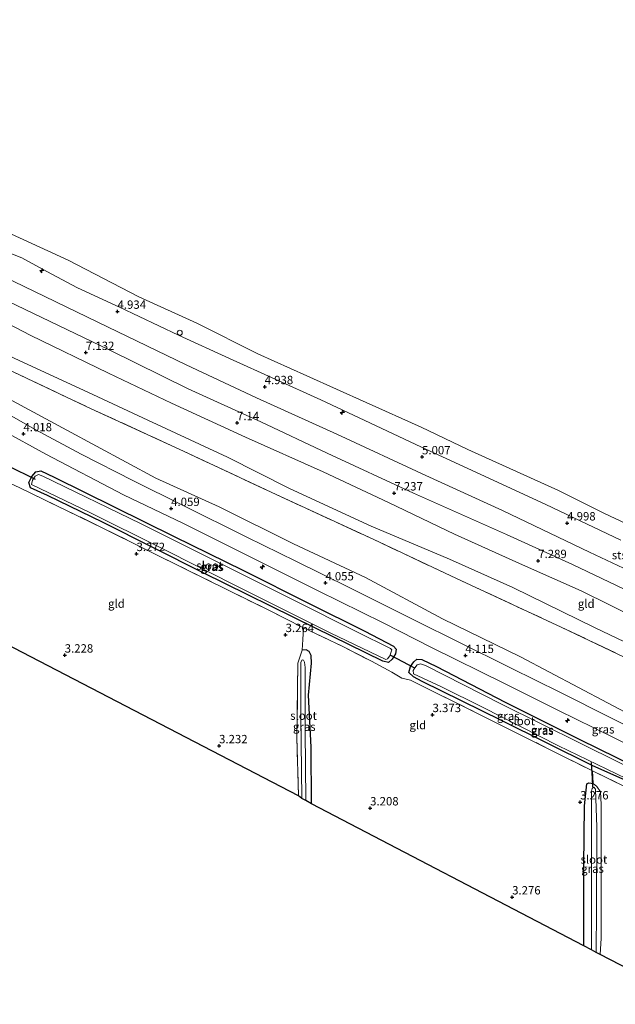
# Model space of a CAD drawing. Units: metres. Extents: x 149990 to 160008, y 437498 to 443753.
# Drawn here: x 153419 to 153597, y 439974 to 440269 of the extents above; entities that cross this region are included whole.
import ezdxf
from ezdxf.enums import TextEntityAlignment as Align

# ---------------------------------------------------------------- set-up
doc = ezdxf.new("R2010")
doc.units = ezdxf.units.M
doc.linetypes.add('IE-TERREINAFSCHEIDING', pattern=[10, 8, -2])
doc.layers.get('0').update_dxf_attribs({"lineweight": 25})
for name, color, linetype, lineweight in [('B-ME-AL-OVERIG-S-B1', 7, 'Continuous', 18), ('B-ME-GR-BOMENSTRUIKEN-GV-B6', 93, 'Continuous', 18), ('B-ME-GW-KRUINLIJN-L-B1', 93, 'Continuous', 18), ('B-ME-GW-TEENLIJN-L-B1', 93, 'Continuous', 18), ('B-ME-IE-GRASLAND-GV-B6', 93, 'Continuous', 18), ('B-ME-IE-GRONDWERKLIJN-GROND_INGERICHT-GV-B6', 253, 'Continuous', 18), ('B-ME-IE-TERREINAFSCHEIDING-DOORGANG-L-B1', 8, 'IE-TERREINAFSCHEIDING-KUNSTMATIG-OPEN', 18), ('B-ME-IE-TERREINAFSCHEIDING-RASTERHEKWERK-L-B1', 8, 'IE-TERREINAFSCHEIDING', 18), ('B-ME-OB-BEKLEDING-GV-B6', 253, 'Continuous', 18), ('B-ME-OB-WATERLIJN-L-B1', 133, 'OB-WATERLIJN', 18), ('B-ME-OG-WATER-GV-B6', 153, 'Continuous', 18), ('B-ME-VH-VERH_SOORT-BITUMEN-GV-B6', 8, 'IE-TERREINAFSCHEIDING-NATUURLIJK-HOUTWAL', 18), ('B-ME-VV-SCHEEPVAARTTEKENS-S-B1', 13, 'Continuous', 18)]:
    doc.layers.add(name, color=color, linetype=linetype, lineweight=lineweight)
for name, color, linetype in [('B-ME-GW-HOOGTEPUNT-S-B1', 10, 'Continuous'), ('B-ME-GW-INSTEEKWATERGANG-L-B1', 10, 'Continuous'), ('B-ME-KG-KADASTRAAL-OPNAMEDTMGRENS-L-B1', 10, 'Continuous'), ('B-ME-KW-DUIKER-L-B1', 10, 'Continuous')]:
    doc.layers.add(name, color=color, linetype=linetype)
doc.styles.add('NLCS-ISO', font='NLCS-ISO.TTF')
doc.linetypes.add('IE-TERREINAFSCHEIDING-KUNSTMATIG-OPEN', pattern='A,7,-1.5,[67,NLCS.SHX,S=0.75,R=0,X=0,Y=0],-1.5', length=10)
doc.linetypes.add('IE-TERREINAFSCHEIDING-NATUURLIJK-HOUTWAL', pattern='A,7,-1.5,[67,NLCS.SHX,S=0.75,R=45,X=0,Y=0],-1.5,7,-1.5,[70,NLCS.SHX,S=0.75,R=0,X=0,Y=0],-1.5', length=20)
doc.linetypes.add('OB-WATERLIJN', pattern='A,10,[32,NLCS.SHX,S=2,R=0,X=0,Y=0],-12', length=22)

# ---------------------------------------------------------------- blocks, each defined once
blk = doc.blocks.new('hecto')
for p, q in [((0, 0.625), (-0.625, 0)), ((0, -0.625), (0, 0.625)), ((-0.625, 0), (0.625, 0)), ((0.625, 0), (0, -0.625))]:
    blk.add_line(p, q)
blk = doc.blocks.new('hoogtepunt')
for p, q in [((-0.5, 0), (0.5, 0)), ((0, 0.5), (0, -0.5))]:
    blk.add_line(p, q)
blk = doc.blocks.new('dtb')
blk.add_circle((0, 0), 0.75)

msp = doc.modelspace()

# ---------------------------------------------------------------- linework, layer by layer
at = {"layer": 'B-ME-GR-BOMENSTRUIKEN-GV-B6'}
for points in [[(153413.809, 440165.104, 4.164), (153440.715, 440152.378, 4.103), (153468.295, 440139.697, 4.123), (153496.065, 440126.691, 4.135), (153525.113, 440113.303, 4.135), (153549.985, 440101.549, 4.156), (153581.329, 440087.053, 4.168), (153623.391, 440066.993, 4.228)], [(153617.782, 440052.414, 4.039), (153595.176, 440064.398, 4.063), (153569.12, 440078.148, 4.087), (153545.848, 440089.569, 4.156), (153522.764, 440101.838, 4.083), (153501.246, 440111.988, 4.075), (153479.003, 440123.008, 4.083), (153460.099, 440131.583, 4.067), (153433.456, 440145.951, 4.127), (153412.155, 440157.378, 4.123)]]:
    msp.add_polyline3d(points, dxfattribs=at)
at = {"layer": 'B-ME-GW-INSTEEKWATERGANG-L-B1'}
for points in [[(153422.57, 440128.727, 3.321), (153422.058, 440130.249, 3.325), (153422.975, 440132.046, 3.406), (153424.141, 440133.449, 3.518), (153425.643, 440133.787, 3.595), (153429.699, 440131.866, 3.595), (153465.557, 440114.15, 3.599), (153486.099, 440104.08, 3.607), (153505.921, 440094.104, 3.627), (153522.621, 440085.823, 3.631), (153531.143, 440081.381, 3.684), (153531.915, 440080.499, 3.684), (153531.726, 440079.047, 3.668), (153530.777, 440077.508, 3.551), (153529.677, 440076.466, 3.547), (153527.998, 440076.821, 3.494), (153507.844, 440086.766, 3.474), (153474.234, 440103.317, 3.337), (153444.364, 440118.324, 3.297), (153427.713, 440126.382, 3.297), (153422.57, 440128.727, 3.321)], [(153506.664, 440034.229, 3.047), (153506.552, 440051.135, 3.047), (153505.75, 440066.739, 3.047), (153506.578, 440076.251, 3.039), (153506.56, 440078.543, 3.039), (153505.895, 440079.729, 3.039), (153505.027, 440080.274, 3.039), (153503.838, 440080.103, 3.099)], [(153544.021, 440075.223, 3.756), (153564.585, 440064.645, 3.756), (153586.844, 440053.401, 3.756), (153603.287, 440045.369, 3.756), (153612.184, 440040.972, 3.756), (153613.908, 440039.951, 3.756), (153615.194, 440039.017, 3.756), (153615.545, 440037.334, 3.756), (153614.869, 440036.064, 3.756), (153612.727, 440035.112, 3.728), (153603.351, 440040.019, 3.627), (153590.568, 440045.699, 3.442), (153563.487, 440059.149, 3.414), (153539.689, 440070.737, 3.422), (153537.164, 440072.183, 3.426), (153535.738, 440073.497, 3.426), (153536.242, 440075.22, 3.498), (153537.271, 440076.687, 3.555), (153538.16, 440077.484, 3.619), (153539.627, 440077.354, 3.66), (153544.021, 440075.223, 3.756)], [(153588.044, 439991.72, 3.18), (153588.064, 440015.509, 3.272), (153588.244, 440033.559, 3.252), (153588.945, 440040.132, 3.216), (153589.581, 440040.452, 3.115), (153590.816, 440040.286, 3.107)]]:
    msp.add_polyline3d(points, dxfattribs=at)
at = {"layer": 'B-ME-GW-KRUINLIJN-L-B1'}
for points in [[(153362.652, 440210.755, 7.186), (153390.122, 440196.791, 7.184), (153420.818, 440182.093, 7.184), (153446.077, 440170.014, 7.184), (153469.704, 440158.36, 7.184), (153491.444, 440148.419, 7.184), (153511.26, 440139.065, 7.184), (153537.149, 440127.086, 7.184), (153564.959, 440114.78, 7.221), (153584.682, 440105.775, 7.229), (153606.567, 440095.328, 7.221), (153627.012, 440085.701, 7.221), (153646.63, 440076.209, 7.204), (153666.886, 440065.825, 7.172), (153680.803, 440058.117, 7.172)], [(153677.402, 440053.278, 7.047), (153650.243, 440066.322, 7.168), (153627.532, 440078.394, 7.164), (153604.419, 440089.4, 6.999), (153587.282, 440097.893, 7.055), (153569.755, 440105.678, 7.116), (153549.39, 440114.852, 7.096), (153529.606, 440124.279, 7.104), (153510.075, 440133.439, 6.999), (153486.927, 440143.865, 7.059), (153464.739, 440153.991, 7.083), (153445.944, 440163.018, 7.071), (153422.455, 440174.348, 7.096), (153406.768, 440182.504, 7.116), (153377.25, 440196.568, 7.023), (153359.284, 440205.958, 7.186)]]:
    msp.add_polyline3d(points, dxfattribs=at)
at = {"layer": 'B-ME-GW-TEENLIJN-L-B1'}
for points in [[(153684.46, 440063.321, 5.257), (153642.835, 440084.385, 5.257), (153615.222, 440097.514, 5.301), (153589.746, 440109.469, 5.236), (153563.748, 440121.923, 5.232), (153540.784, 440132.342, 5.228), (153514.225, 440144.71, 5.269), (153490.217, 440155.623, 5.224), (153469.124, 440165.448, 5.204), (153445.618, 440176.897, 5.329), (153414.56, 440191.878, 5.24), (153387.465, 440205.294, 5.281), (153366.084, 440215.642, 5.323)], [(153354.543, 440199.208, 4.312), (153379.644, 440185.978, 4.309), (153396.547, 440177.446, 4.224), (153417.946, 440167.353, 4.224), (153439.75, 440157.363, 4.341), (153457.7, 440148.943, 4.349), (153481.532, 440137.887, 4.349), (153500.026, 440128.474, 4.269), (153524.515, 440117.279, 4.269), (153547.94, 440107.382, 4.269), (153566.805, 440098.881, 4.277), (153591.431, 440086.859, 4.281), (153610.921, 440077.544, 4.321), (153633.481, 440066.605, 4.381), (153657.995, 440053.491, 4.281), (153672.694, 440046.578, 4.317)]]:
    msp.add_polyline3d(points, dxfattribs=at)
at = {"layer": 'B-ME-IE-GRASLAND-GV-B6'}
for points in [[(153412.155, 440157.378, 4.123), (153433.456, 440145.951, 4.127), (153460.099, 440131.583, 4.067), (153479.003, 440123.008, 4.083), (153501.246, 440111.988, 4.075), (153522.764, 440101.838, 4.083), (153545.848, 440089.569, 4.156), (153569.12, 440078.148, 4.087), (153595.176, 440064.398, 4.063), (153617.782, 440052.414, 4.039)], [(153613.858, 440051.181, 4.039), (153596.142, 440059.926, 4.039), (153580.873, 440067.546, 4.039), (153566.286, 440074.764, 4.035), (153550.245, 440082.704, 4.067), (153538.272, 440088.684, 4.01), (153517.865, 440098.938, 4.006), (153501.921, 440106.726, 4.006), (153487.265, 440113.947, 4.006), (153468.091, 440123.522, 3.986), (153453.411, 440130.784, 3.97), (153437.735, 440138.761, 3.994), (153423.975, 440146.183, 3.986), (153411.078, 440153.45, 4.031)], [(153414.129, 440145.95, 3.962), (153427.131, 440138.727, 3.95), (153450.412, 440126.642, 3.95), (153468.299, 440118.007, 4.002), (153490.502, 440106.954, 4.006), (153508.603, 440097.889, 4.006), (153528.022, 440088.277, 3.986), (153542.758, 440080.884, 3.986), (153564.17, 440070.27, 3.954), (153580.478, 440062.102, 3.954), (153596.381, 440054.367, 3.954), (153617.15, 440043.884, 4.023)], [(153425.643, 440133.787, 3.595), (153429.699, 440131.866, 3.595), (153465.557, 440114.15, 3.599), (153486.099, 440104.08, 3.607), (153505.921, 440094.104, 3.627), (153522.621, 440085.823, 3.631), (153531.143, 440081.381, 3.684), (153531.915, 440080.499, 3.684), (153531.726, 440079.047, 3.668), (153530.777, 440077.508, 3.551), (153529.677, 440076.466, 3.547), (153527.998, 440076.821, 3.494), (153507.844, 440086.766, 3.474), (153474.234, 440103.317, 3.337), (153444.364, 440118.324, 3.297), (153427.713, 440126.382, 3.297), (153422.57, 440128.727, 3.321), (153422.058, 440130.249, 3.325), (153422.975, 440132.046, 3.406), (153424.141, 440133.449, 3.518), (153425.643, 440133.787, 3.595)], [(153424.141, 440133.449, 3.518), (153422.975, 440132.046, 3.406), (153422.058, 440130.249, 3.325), (153422.57, 440128.727, 3.321), (153427.713, 440126.382, 3.297), (153444.364, 440118.324, 3.297), (153474.234, 440103.317, 3.337), (153507.844, 440086.766, 3.474), (153527.998, 440076.821, 3.494), (153529.677, 440076.466, 3.547), (153530.777, 440077.508, 3.551), (153531.726, 440079.047, 3.668), (153531.915, 440080.499, 3.684), (153531.143, 440081.381, 3.684), (153522.621, 440085.823, 3.631), (153505.921, 440094.104, 3.627), (153486.099, 440104.08, 3.607), (153465.557, 440114.15, 3.599), (153429.699, 440131.866, 3.595), (153425.643, 440133.787, 3.595), (153424.141, 440133.449, 3.518)], [(153512.36, 440085.265, 2.857), (153528.829, 440077.406, 2.857), (153529.384, 440077.523, 2.857), (153530.07, 440078.481, 2.857), (153530.63, 440080.278, 2.857), (153530.286, 440080.685, 2.857), (153520.204, 440085.592, 2.857), (153501.301, 440095.059, 2.857), (153476.866, 440107.409, 2.857), (153455.488, 440118.059, 2.857), (153426.288, 440132.235, 2.857), (153425.015, 440132.715, 2.857), (153423.952, 440132.189, 2.857), (153423.209, 440131.031, 2.857), (153422.917, 440129.673, 2.857), (153440.566, 440121.23, 2.857), (153461.149, 440110.91, 2.857), (153486.316, 440098.295, 2.857), (153512.36, 440085.265, 2.857)], [(153615.475, 440031.874, 3.506), (153590.662, 440044.049, 3.47), (153577.615, 440050.581, 3.353), (153555.908, 440061.429, 3.353), (153536.248, 440071.171, 3.353), (153533.623, 440071.804, 3.353), (153530.625, 440073.581, 3.321), (153524.551, 440076.814, 3.313), (153515.954, 440081.272, 3.313), (153504.212, 440086.818, 3.313), (153493.233, 440092.425, 3.313), (153469.571, 440104.073, 3.309), (153444.185, 440116.688, 3.337), (153419.409, 440128.723, 3.381), (153416.423, 440130.116, 3.248)], [(153506.664, 440034.229, 3.047), (153504.914, 440035.143, 2.514), (153504.694, 440056.001, 2.518), (153504.776, 440074.989, 2.518), (153504.574, 440076.599, 2.518), (153504.185, 440077.145, 2.518), (153503.842, 440077.221, 2.518), (153503.441, 440076.583, 2.518), (153503.407, 440061.048, 2.518), (153503.704, 440035.775, 2.518), (153502.712, 440036.566, 3.192), (153502.256, 440054.106, 3.192), (153502.571, 440076.301, 3.099), (153503.838, 440080.103, 3.099), (153505.027, 440080.274, 3.039), (153505.895, 440079.729, 3.039), (153506.56, 440078.543, 3.039), (153506.578, 440076.251, 3.039), (153505.75, 440066.739, 3.047), (153506.552, 440051.135, 3.047), (153506.664, 440034.229, 3.047)], [(153537.271, 440076.687, 3.555), (153536.242, 440075.22, 3.498), (153535.738, 440073.497, 3.426), (153537.164, 440072.183, 3.426), (153539.689, 440070.737, 3.422), (153563.487, 440059.149, 3.414), (153590.568, 440045.699, 3.442), (153603.351, 440040.019, 3.627), (153612.727, 440035.112, 3.728), (153614.869, 440036.064, 3.756), (153615.545, 440037.334, 3.756), (153615.194, 440039.017, 3.756), (153613.908, 440039.951, 3.756), (153612.184, 440040.972, 3.756), (153603.287, 440045.369, 3.756), (153586.844, 440053.401, 3.756), (153564.585, 440064.645, 3.756), (153544.021, 440075.223, 3.756), (153539.627, 440077.354, 3.66), (153538.16, 440077.484, 3.619), (153537.271, 440076.687, 3.555)], [(153539.627, 440077.354, 3.66), (153544.021, 440075.223, 3.756), (153564.585, 440064.645, 3.756), (153586.844, 440053.401, 3.756), (153603.287, 440045.369, 3.756), (153612.184, 440040.972, 3.756), (153613.908, 440039.951, 3.756), (153615.194, 440039.017, 3.756), (153615.545, 440037.334, 3.756), (153614.869, 440036.064, 3.756), (153612.727, 440035.112, 3.728), (153603.351, 440040.019, 3.627), (153590.568, 440045.699, 3.442), (153563.487, 440059.149, 3.414), (153539.689, 440070.737, 3.422), (153537.164, 440072.183, 3.426), (153535.738, 440073.497, 3.426), (153536.242, 440075.22, 3.498), (153537.271, 440076.687, 3.555), (153538.16, 440077.484, 3.619), (153539.627, 440077.354, 3.66)], [(153612.246, 440036.221, 2.857), (153613.251, 440036.133, 2.857), (153613.916, 440036.842, 2.857), (153614.248, 440037.828, 2.857), (153613.965, 440038.695, 2.857), (153598.829, 440046.496, 2.857), (153563.459, 440064.048, 2.857), (153540.711, 440075.556, 2.857), (153539.225, 440076.018, 2.857), (153538.218, 440075.766, 2.857), (153537.524, 440074.916, 2.857), (153537.033, 440074.032, 2.857), (153537.11, 440073.077, 2.857), (153545.541, 440069.175, 2.857), (153557.772, 440063.061, 2.857), (153580.468, 440051.525, 2.857), (153612.246, 440036.221, 2.857)], [(153592.957, 439989.154, 3.377), (153591.78, 439989.769, 2.627), (153591.819, 440002.646, 2.627), (153591.931, 440027.192, 2.627), (153591.513, 440038.57, 2.627), (153591.026, 440039.148, 2.627), (153590.535, 440038.747, 2.627), (153590.357, 440037.943, 2.627), (153590.33, 440029.851, 2.627), (153590.38, 440008.827, 2.627), (153590.312, 439990.535, 2.627), (153588.044, 439991.72, 3.18), (153588.064, 440015.509, 3.272), (153588.244, 440033.559, 3.252), (153588.945, 440040.132, 3.216), (153589.581, 440040.452, 3.115), (153590.816, 440040.286, 3.107), (153591.994, 440039.377, 3.293), (153593.014, 440037.773, 3.466), (153593.29, 440034.01, 3.482), (153593.259, 440016.541, 3.45), (153593.228, 439994.021, 3.377), (153592.957, 439989.154, 3.377)]]:
    msp.add_polyline3d(points, dxfattribs=at)
at = {"layer": 'B-ME-IE-GRONDWERKLIJN-GROND_INGERICHT-GV-B6'}
for points in [[(153217.701, 440294.66, 5.141), (153237.882, 440283.698, 5.157), (153258.357, 440273.013, 5.238), (153277.484, 440262.454, 5.314), (153295.687, 440252.502, 5.262), (153318.849, 440240.079, 5.258), (153343.331, 440227.615, 5.282), (153366.084, 440215.642, 5.323), (153387.465, 440205.294, 5.281), (153414.56, 440191.878, 5.24), (153445.618, 440176.897, 5.329), (153469.124, 440165.448, 5.204), (153490.217, 440155.623, 5.224), (153514.225, 440144.71, 5.269), (153540.784, 440132.342, 5.228), (153563.748, 440121.923, 5.232), (153589.746, 440109.469, 5.236), (153615.222, 440097.514, 5.301)], [(153615.222, 440097.514, 5.301), (153589.746, 440109.469, 5.236), (153563.748, 440121.923, 5.232), (153540.784, 440132.342, 5.228), (153514.225, 440144.71, 5.269), (153490.217, 440155.623, 5.224), (153469.124, 440165.448, 5.204), (153445.618, 440176.897, 5.329), (153414.56, 440191.878, 5.24), (153387.465, 440205.294, 5.281), (153366.084, 440215.642, 5.323), (153343.331, 440227.615, 5.282), (153318.849, 440240.079, 5.258), (153295.687, 440252.502, 5.262), (153277.484, 440262.454, 5.314), (153258.357, 440273.013, 5.238), (153237.882, 440283.698, 5.157), (153217.701, 440294.66, 5.141)], [(153606.567, 440095.328, 7.221), (153584.682, 440105.775, 7.229), (153564.959, 440114.78, 7.221), (153537.149, 440127.086, 7.184), (153511.26, 440139.065, 7.184), (153491.444, 440148.419, 7.184), (153469.704, 440158.36, 7.184), (153446.077, 440170.014, 7.184), (153420.818, 440182.093, 7.184), (153390.122, 440196.791, 7.184), (153362.652, 440210.755, 7.186), (153348.741, 440218.225, 7.141), (153331.273, 440226.985, 7.145), (153309.405, 440238.682, 7.129), (153293.839, 440246.835, 7.133), (153277.946, 440255.342, 7.093), (153263.343, 440263.305, 7.064), (153239.864, 440276.31, 7.085), (153217.404, 440289.004, 7.085)], [(153217.404, 440289.004, 7.085), (153239.864, 440276.31, 7.085), (153263.343, 440263.305, 7.064), (153277.946, 440255.342, 7.093), (153293.839, 440246.835, 7.133), (153309.405, 440238.682, 7.129), (153331.273, 440226.985, 7.145), (153348.741, 440218.225, 7.141), (153362.652, 440210.755, 7.186), (153390.122, 440196.791, 7.184), (153420.818, 440182.093, 7.184), (153446.077, 440170.014, 7.184), (153469.704, 440158.36, 7.184), (153491.444, 440148.419, 7.184), (153511.26, 440139.065, 7.184), (153537.149, 440127.086, 7.184), (153564.959, 440114.78, 7.221), (153584.682, 440105.775, 7.229), (153606.567, 440095.328, 7.221)], [(153623.391, 440066.993, 4.228), (153581.329, 440087.053, 4.168), (153549.985, 440101.549, 4.156), (153525.113, 440113.303, 4.135), (153496.065, 440126.691, 4.135), (153468.295, 440139.697, 4.123), (153440.715, 440152.378, 4.103), (153413.809, 440165.104, 4.164), (153381.529, 440180.945, 4.216), (153352.374, 440196.12, 4.215), (153337.146, 440204.141, 4.215), (153323.565, 440211.236, 4.264), (153321.859, 440211.75, 4.273), (153319.669, 440212.41, 4.284), (153314.742, 440213.384, 4.284), (153310.915, 440214.939, 4.219), (153295.976, 440223.418, 4.138), (153276.291, 440234.912, 4.138), (153263.568, 440242.333, 4.183), (153256.893, 440246.141, 4.373), (153252.277, 440248.936, 4.28), (153253.356, 440251.993, 4.304), (153240.722, 440259.149, 4.3), (153225.653, 440267.266, 4.211)], [(153370.461, 440221.874, 4.676), (153387.655, 440212.829, 4.684), (153413.749, 440199.956, 4.805), (153420.007, 440197.472, 4.728), (153427.523, 440193.413, 4.797), (153436.673, 440188.511, 4.761), (153449.174, 440182.768, 4.64), (153466.84, 440174.362, 4.688), (153482.087, 440167.414, 4.668), (153509.458, 440154.99, 4.797), (153524.112, 440148.166, 4.732), (153539.524, 440140.843, 4.756), (153558.362, 440132.235, 4.732), (153576.744, 440123.702, 4.732), (153599.098, 440113.064, 4.744)], [(153604.419, 440089.4, 6.999), (153587.282, 440097.893, 7.055), (153569.755, 440105.678, 7.116), (153549.39, 440114.852, 7.096), (153529.606, 440124.279, 7.104), (153510.075, 440133.439, 6.999), (153486.927, 440143.865, 7.059), (153464.739, 440153.991, 7.083), (153445.944, 440163.018, 7.071), (153422.455, 440174.348, 7.096), (153406.768, 440182.504, 7.116)], [(153406.768, 440182.504, 7.116), (153422.455, 440174.348, 7.096), (153445.944, 440163.018, 7.071), (153464.739, 440153.991, 7.083), (153486.927, 440143.865, 7.059), (153510.075, 440133.439, 6.999), (153529.606, 440124.279, 7.104), (153549.39, 440114.852, 7.096), (153569.755, 440105.678, 7.116), (153587.282, 440097.893, 7.055), (153604.419, 440089.4, 6.999)], [(153417.946, 440167.353, 4.224), (153439.75, 440157.363, 4.341), (153457.7, 440148.943, 4.349), (153481.532, 440137.887, 4.349), (153500.026, 440128.474, 4.269), (153524.515, 440117.279, 4.269), (153547.94, 440107.382, 4.269), (153566.805, 440098.881, 4.277), (153591.431, 440086.859, 4.281), (153610.921, 440077.544, 4.321)], [(153610.921, 440077.544, 4.321), (153591.431, 440086.859, 4.281), (153566.805, 440098.881, 4.277), (153547.94, 440107.382, 4.269), (153524.515, 440117.279, 4.269), (153500.026, 440128.474, 4.269), (153481.532, 440137.887, 4.349), (153457.7, 440148.943, 4.349), (153439.75, 440157.363, 4.341), (153417.946, 440167.353, 4.224)], [(153410.35, 440091.035, 3.272), (153411.766, 440090.969, 3.285), (153411.926, 440094.359, 3.285), (153410.72, 440094.416, 3.285), (153411.922, 440105.204, 3.297), (153412.215, 440108.971, 3.329), (153414.327, 440131.38, 3.329), (153416.423, 440130.116, 3.248), (153419.409, 440128.723, 3.381), (153444.185, 440116.688, 3.337), (153469.571, 440104.073, 3.309), (153493.233, 440092.425, 3.313), (153504.212, 440086.818, 3.313), (153504.027, 440083.334, 3.099), (153503.838, 440080.103, 3.099), (153502.571, 440076.301, 3.099), (153502.256, 440054.106, 3.192), (153502.712, 440036.566, 3.192), (153409.749, 440084.843, 3.264), (153410.35, 440091.035, 3.272)], [(153506.664, 440034.229, 3.047), (153506.552, 440051.135, 3.047), (153505.75, 440066.739, 3.047), (153506.578, 440076.251, 3.039), (153506.56, 440078.543, 3.039), (153505.895, 440079.729, 3.039), (153505.027, 440080.274, 3.039), (153503.838, 440080.103, 3.099), (153504.027, 440083.334, 3.099), (153504.212, 440086.818, 3.313), (153515.954, 440081.272, 3.313), (153524.551, 440076.814, 3.313), (153530.625, 440073.581, 3.321), (153533.623, 440071.804, 3.353), (153536.248, 440071.171, 3.353), (153555.908, 440061.429, 3.353), (153577.615, 440050.581, 3.353), (153590.662, 440044.049, 3.47), (153590.816, 440040.286, 3.107), (153589.581, 440040.452, 3.115), (153588.945, 440040.132, 3.216), (153588.244, 440033.559, 3.252), (153588.064, 440015.509, 3.272), (153588.044, 439991.72, 3.18), (153506.664, 440034.229, 3.047)], [(153605.111, 439982.805, 3.329), (153592.957, 439989.154, 3.377), (153593.228, 439994.021, 3.377), (153593.259, 440016.541, 3.45), (153593.29, 440034.01, 3.482), (153593.014, 440037.773, 3.466), (153591.994, 440039.377, 3.293), (153590.816, 440040.286, 3.107), (153590.662, 440044.049, 3.47), (153615.475, 440031.874, 3.506), (153613.101, 440023.088, 3.349), (153607.881, 440028.972, 3.385), (153605.268, 440028.198, 3.385), (153604.272, 440026.762, 3.385), (153604.755, 439992.985, 3.337), (153605.111, 439982.805, 3.329)]]:
    msp.add_polyline3d(points, dxfattribs=at)
at = {"layer": 'B-ME-IE-TERREINAFSCHEIDING-DOORGANG-L-B1'}
for p, q in [((153416.423, 440130.116, 3.248), (153419.409, 440128.723, 3.381)), ((153504.212, 440086.818, 3.313), (153504.027, 440083.334, 3.099)), ((153530.625, 440073.581, 3.321), (153533.623, 440071.804, 3.353)), ((153590.816, 440040.286, 3.107), (153590.662, 440044.049, 3.47))]:
    msp.add_line(p, q, dxfattribs=at)
at = {"layer": 'B-ME-IE-TERREINAFSCHEIDING-RASTERHEKWERK-L-B1'}
for points in [[(153352.374, 440196.12, 4.215), (153381.529, 440180.945, 4.216), (153413.809, 440165.104, 4.164), (153440.715, 440152.378, 4.103), (153468.295, 440139.697, 4.123), (153496.065, 440126.691, 4.135), (153525.113, 440113.303, 4.135), (153549.985, 440101.549, 4.156), (153581.329, 440087.053, 4.168), (153623.391, 440066.993, 4.228), (153652.921, 440052.013, 4.248), (153669.821, 440042.49, 4.075)], [(153419.409, 440128.723, 3.381), (153444.185, 440116.688, 3.337), (153469.571, 440104.073, 3.309), (153493.233, 440092.425, 3.313), (153504.212, 440086.818, 3.313), (153515.954, 440081.272, 3.313), (153524.551, 440076.814, 3.313), (153530.625, 440073.581, 3.321)], [(153504.027, 440083.334, 3.099), (153503.838, 440080.103, 3.099), (153502.571, 440076.301, 3.099), (153502.256, 440054.106, 3.192), (153502.712, 440036.566, 3.192)], [(153533.623, 440071.804, 3.353), (153536.248, 440071.171, 3.353), (153555.908, 440061.429, 3.353), (153577.615, 440050.581, 3.353), (153590.662, 440044.049, 3.47), (153615.475, 440031.874, 3.506)], [(153590.816, 440040.286, 3.107), (153591.994, 440039.377, 3.293), (153593.014, 440037.773, 3.466), (153593.29, 440034.01, 3.482), (153593.259, 440016.541, 3.45), (153593.228, 439994.021, 3.377), (153592.957, 439989.154, 3.377)]]:
    msp.add_polyline3d(points, dxfattribs=at)
at = {"layer": 'B-ME-KG-KADASTRAAL-OPNAMEDTMGRENS-L-B1'}
msp.add_polyline3d([(153621.657, 439974.235, 3.466), (153618.946, 439975.578, 3.333), (153617.503, 439976.332, 2.704), (153616.212, 439977.007, 2.704), (153614.74, 439977.775, 3.333), (153605.111, 439982.805, 3.329), (153592.957, 439989.154, 3.377), (153591.78, 439989.769, 2.627), (153590.312, 439990.535, 2.627), (153588.044, 439991.72, 3.18), (153506.664, 440034.229, 3.047), (153504.914, 440035.143, 2.514), (153503.704, 440035.775, 2.518), (153502.712, 440036.566, 3.192), (153409.749, 440084.843, 3.264), (153326.378, 440128.401, 2.938), (153325.085, 440129.076, 2.555), (153323.058, 440130.135, 2.555), (153322.162, 440130.603, 2.837), (153311.376, 440137.072, 3.096)], dxfattribs=at)
at = {"layer": 'B-ME-KW-DUIKER-L-B1'}
for p, q in [((153415.926, 440135.308, 2.793), (153424.019, 440131.306, 2.793)), ((153530.224, 440078.693, 2.914), (153537.458, 440074.859, 2.914))]:
    msp.add_line(p, q, dxfattribs=at)
msp.add_polyline3d([(153590.774, 440039.219, 2.703), (153590.645, 440041.779, 2.736), (153590.406, 440046.529, 2.798)], dxfattribs=at)
at = {"layer": 'B-ME-OB-BEKLEDING-GV-B6'}
for points in [[(153599.098, 440113.064, 4.744), (153576.744, 440123.702, 4.732), (153558.362, 440132.235, 4.732), (153539.524, 440140.843, 4.756), (153524.112, 440148.166, 4.732), (153509.458, 440154.99, 4.797), (153482.087, 440167.414, 4.668), (153466.84, 440174.362, 4.688), (153449.174, 440182.768, 4.64), (153436.673, 440188.511, 4.761), (153427.523, 440193.413, 4.797), (153420.007, 440197.472, 4.728), (153413.749, 440199.956, 4.805), (153387.655, 440212.829, 4.684), (153370.461, 440221.874, 4.676), (153351.753, 440231.479, 4.704), (153326.663, 440245.03, 4.704), (153303.73, 440256.558, 4.724), (153286.875, 440265.979, 4.708), (153270.724, 440274.206, 4.712)], [(153373.065, 440225.583, 3.698), (153397.718, 440213.913, 3.7), (153416.88, 440204.581, 3.7), (153433.806, 440196.749, 3.7), (153454.981, 440185.853, 3.7), (153472.348, 440177.971, 3.7), (153490.563, 440168.811, 3.7), (153505.232, 440162.183, 3.7), (153522.941, 440154.224, 3.7), (153539.372, 440146.884, 3.7), (153553.374, 440140.136, 3.7), (153580.521, 440127.947, 3.7), (153594.271, 440120.978, 3.7), (153610.213, 440113.579, 3.7)]]:
    msp.add_polyline3d(points, dxfattribs=at)
at = {"layer": 'B-ME-OB-WATERLIJN-L-B1'}
msp.add_polyline3d([(153373.065, 440225.583, 3.698), (153397.718, 440213.913, 3.7), (153416.88, 440204.581, 3.7), (153433.806, 440196.749, 3.7), (153454.981, 440185.853, 3.7), (153472.348, 440177.971, 3.7), (153490.563, 440168.811, 3.7), (153505.232, 440162.183, 3.7), (153522.941, 440154.224, 3.7), (153539.372, 440146.884, 3.7), (153553.374, 440140.136, 3.7), (153580.521, 440127.947, 3.7), (153594.271, 440120.978, 3.7), (153610.213, 440113.579, 3.7), (153626.434, 440105.879, 3.7), (153649.406, 440094.597, 3.7), (153671.86, 440083.593, 3.7), (153691.455, 440073.275, 3.7)], dxfattribs=at)
at = {"layer": 'B-ME-OG-WATER-GV-B6'}
for points in [[(153610.213, 440113.579, 3.7), (153594.271, 440120.978, 3.7), (153580.521, 440127.947, 3.7), (153553.374, 440140.136, 3.7), (153539.372, 440146.884, 3.7), (153522.941, 440154.224, 3.7), (153505.232, 440162.183, 3.7), (153490.563, 440168.811, 3.7), (153472.348, 440177.971, 3.7), (153454.981, 440185.853, 3.7), (153433.806, 440196.749, 3.7), (153416.88, 440204.581, 3.7), (153397.718, 440213.913, 3.7), (153373.065, 440225.583, 3.698), (153341.929, 440242.119, 3.698), (153319.139, 440253.574, 3.698), (153301.709, 440262.756, 3.698), (153289.033, 440269.83, 3.698)], [(153422.917, 440129.673, 2.857), (153423.209, 440131.031, 2.857), (153423.952, 440132.189, 2.857), (153425.015, 440132.715, 2.857), (153426.288, 440132.235, 2.857), (153455.488, 440118.059, 2.857), (153476.866, 440107.409, 2.857), (153501.301, 440095.059, 2.857), (153520.204, 440085.592, 2.857), (153530.286, 440080.685, 2.857), (153530.63, 440080.278, 2.857), (153530.07, 440078.481, 2.857), (153529.384, 440077.523, 2.857), (153528.829, 440077.406, 2.857), (153512.36, 440085.265, 2.857), (153486.316, 440098.295, 2.857), (153461.149, 440110.91, 2.857), (153440.566, 440121.23, 2.857), (153422.917, 440129.673, 2.857)], [(153504.914, 440035.143, 2.514), (153503.704, 440035.775, 2.518), (153503.407, 440061.048, 2.518), (153503.441, 440076.583, 2.518), (153503.842, 440077.221, 2.518), (153504.185, 440077.145, 2.518), (153504.574, 440076.599, 2.518), (153504.776, 440074.989, 2.518), (153504.694, 440056.001, 2.518), (153504.914, 440035.143, 2.514)], [(153537.11, 440073.077, 2.857), (153537.033, 440074.032, 2.857), (153537.524, 440074.916, 2.857), (153538.218, 440075.766, 2.857), (153539.225, 440076.018, 2.857), (153540.711, 440075.556, 2.857), (153563.459, 440064.048, 2.857), (153598.829, 440046.496, 2.857), (153613.965, 440038.695, 2.857), (153614.248, 440037.828, 2.857), (153613.916, 440036.842, 2.857), (153613.251, 440036.133, 2.857), (153612.246, 440036.221, 2.857), (153580.468, 440051.525, 2.857), (153557.772, 440063.061, 2.857), (153545.541, 440069.175, 2.857), (153537.11, 440073.077, 2.857)], [(153591.78, 439989.769, 2.627), (153590.312, 439990.535, 2.627), (153590.38, 440008.827, 2.627), (153590.33, 440029.851, 2.627), (153590.357, 440037.943, 2.627), (153590.535, 440038.747, 2.627), (153591.026, 440039.148, 2.627), (153591.513, 440038.57, 2.627), (153591.931, 440027.192, 2.627), (153591.819, 440002.646, 2.627), (153591.78, 439989.769, 2.627)]]:
    msp.add_polyline3d(points, dxfattribs=at)
at = {"layer": 'B-ME-VH-VERH_SOORT-BITUMEN-GV-B6'}
for points in [[(153617.15, 440043.884, 4.023), (153596.381, 440054.367, 3.954), (153580.478, 440062.102, 3.954), (153564.17, 440070.27, 3.954), (153542.758, 440080.884, 3.986), (153528.022, 440088.277, 3.986), (153508.603, 440097.889, 4.006), (153490.502, 440106.954, 4.006), (153468.299, 440118.007, 4.002), (153450.412, 440126.642, 3.95), (153427.131, 440138.727, 3.95), (153414.129, 440145.95, 3.962), (153392.262, 440158.593, 3.986), (153374.437, 440169.121, 4.055), (153354.385, 440180.661, 3.998), (153345.28, 440186.018, 3.989), (153322.409, 440199.402, 3.981), (153305.875, 440208.939, 3.981), (153287.162, 440219.796, 4.025), (153281.54, 440223.143, 3.956), (153258.386, 440236.643, 3.888), (153238.279, 440248.299, 3.9), (153223.983, 440256.741, 4.017)], [(153348.182, 440190.15, 4.118), (153373.167, 440175.571, 4.099), (153394.511, 440163.175, 4.099), (153411.078, 440153.45, 4.031), (153423.975, 440146.183, 3.986), (153437.735, 440138.761, 3.994), (153453.411, 440130.784, 3.97), (153468.091, 440123.522, 3.986), (153487.265, 440113.947, 4.006), (153501.921, 440106.726, 4.006), (153517.865, 440098.938, 4.006), (153538.272, 440088.684, 4.01), (153550.245, 440082.704, 4.067), (153566.286, 440074.764, 4.035), (153580.873, 440067.546, 4.039), (153596.142, 440059.926, 4.039), (153613.858, 440051.181, 4.039)]]:
    msp.add_polyline3d(points, dxfattribs=at)

# ---------------------------------------------------------------- block references
at = {"layer": 'B-ME-AL-OVERIG-S-B1', "rotation": 90}
for p in [(153425.969, 440193.669, 5.333), (153515.836, 440151.219, 5.208), (153491.935, 440105.045, 4.365), (153583.169, 440059.115, 4.337)]:
    msp.add_blockref('hecto', p, dxfattribs=at)
at = {"layer": 'B-ME-GW-HOOGTEPUNT-S-B1', "rotation": 90}
for p in [(153448.618, 440181.466, 4.934), (153448.618, 440181.466, 4.934), (153439.156, 440169.141, 7.132), (153439.156, 440169.141, 7.132), (153492.623, 440158.921, 4.938), (153492.623, 440158.921, 4.938), (153484.353, 440148.157, 7.14), (153484.353, 440148.157, 7.14), (153420.484, 440144.826, 4.018), (153420.484, 440144.826, 4.018), (153539.683, 440137.936, 5.007), (153539.683, 440137.936, 5.007), (153531.391, 440127.129, 7.237), (153531.391, 440127.129, 7.237), (153464.658, 440122.482, 4.059), (153464.658, 440122.482, 4.059), (153583.08, 440118.16, 4.998), (153583.08, 440118.16, 4.998), (153454.305, 440109.005, 3.272), (153454.305, 440109.005, 3.272), (153574.436, 440106.905, 7.289), (153574.436, 440106.905, 7.289), (153510.766, 440100.25, 4.055), (153510.766, 440100.25, 4.055), (153498.881, 440084.777, 3.264), (153498.881, 440084.777, 3.264), (153432.826, 440078.644, 3.228), (153432.826, 440078.644, 3.228), (153552.643, 440078.524, 4.115), (153552.643, 440078.524, 4.115), (153542.827, 440060.847, 3.373), (153542.827, 440060.847, 3.373), (153478.989, 440051.524, 3.232), (153478.989, 440051.524, 3.232), (153586.95, 440034.731, 3.276), (153586.95, 440034.731, 3.276), (153524.161, 440032.938, 3.208), (153524.161, 440032.938, 3.208), (153566.632, 440006.306, 3.276), (153566.632, 440006.306, 3.276)]:
    msp.add_blockref('hoogtepunt', p, dxfattribs=at)
at = {"layer": 'B-ME-VV-SCHEEPVAARTTEKENS-S-B1', "rotation": 90}
msp.add_blockref('dtb', (153467.239, 440175.084, 4.72), dxfattribs=at)

# ---------------------------------------------------------------- texts
at = {"layer": 'B-ME-GW-HOOGTEPUNT-S-B1', "ltscale": 0.2, "style": 'NLCS-ISO'}
for s, p in [('4.934', (153448.618, 440181.466, 4.934)), ('4.934', (153448.618, 440181.466, 4.934)), ('7.132', (153439.156, 440169.141, 7.132)), ('7.132', (153439.156, 440169.141, 7.132)), ('4.938', (153492.623, 440158.921, 4.938)), ('4.938', (153492.623, 440158.921, 4.938)), ('7.14', (153484.353, 440148.157, 7.14)), ('7.14', (153484.353, 440148.157, 7.14)), ('4.018', (153420.484, 440144.826, 4.018)), ('4.018', (153420.484, 440144.826, 4.018)), ('5.007', (153539.683, 440137.936, 5.007)), ('5.007', (153539.683, 440137.936, 5.007)), ('7.237', (153531.391, 440127.129, 7.237)), ('7.237', (153531.391, 440127.129, 7.237)), ('4.059', (153464.658, 440122.482, 4.059)), ('4.059', (153464.658, 440122.482, 4.059)), ('4.998', (153583.08, 440118.16, 4.998)), ('4.998', (153583.08, 440118.16, 4.998)), ('3.272', (153454.305, 440109.005, 3.272)), ('3.272', (153454.305, 440109.005, 3.272)), ('7.289', (153574.436, 440106.905, 7.289)), ('7.289', (153574.436, 440106.905, 7.289)), ('4.055', (153510.766, 440100.25, 4.055)), ('4.055', (153510.766, 440100.25, 4.055)), ('3.264', (153498.881, 440084.777, 3.264)), ('3.264', (153498.881, 440084.777, 3.264)), ('3.228', (153432.826, 440078.644, 3.228)), ('3.228', (153432.826, 440078.644, 3.228)), ('4.115', (153552.643, 440078.524, 4.115)), ('4.115', (153552.643, 440078.524, 4.115)), ('3.373', (153542.827, 440060.847, 3.373)), ('3.373', (153542.827, 440060.847, 3.373)), ('3.232', (153478.989, 440051.524, 3.232)), ('3.232', (153478.989, 440051.524, 3.232)), ('3.276', (153586.95, 440034.731, 3.276)), ('3.276', (153586.95, 440034.731, 3.276)), ('3.208', (153524.161, 440032.938, 3.208)), ('3.208', (153524.161, 440032.938, 3.208)), ('3.276', (153566.632, 440006.306, 3.276)), ('3.276', (153566.632, 440006.306, 3.276))]:
    msp.add_text(s, height=2.5, dxfattribs=at).set_placement(p, align=Align.BOTTOM_LEFT)
at = {"layer": 'B-ME-IE-GRASLAND-GV-B6', "ltscale": 0.2, "style": 'NLCS-ISO'}
for p in [(153476.7735, 440105.0605), (153476.9865, 440105.1265), (153476.9865, 440105.1265), (153565.4635, 440060.4745), (153504.46, 440057.2515), (153575.6405, 440056.0755), (153575.6415, 440056.298), (153575.6415, 440056.298), (153593.8225, 440056.478), (153590.667, 440014.803)]:
    msp.add_text('gras', height=2.5, dxfattribs=at).set_placement(p, align=Align.MIDDLE_CENTER)
at = {"layer": 'B-ME-IE-GRONDWERKLIJN-GROND_INGERICHT-GV-B6', "ltscale": 0.2, "style": 'NLCS-ISO'}
for p in [(153448.2881, 440094.0733), (153588.782, 440094.0516), (153538.4259, 440057.7497)]:
    msp.add_text('gld', height=2.5, dxfattribs=at).set_placement(p, align=Align.MIDDLE_CENTER)
at = {"layer": 'B-ME-OB-BEKLEDING-GV-B6', "ltscale": 0.2, "style": 'NLCS-ISO'}
msp.add_text('stst', height=2.5, dxfattribs=at).set_placement((153599.3155, 440108.5811), align=Align.MIDDLE_CENTER)
at = {"layer": 'B-ME-OG-WATER-GV-B6', "ltscale": 0.2, "style": 'NLCS-ISO'}
for p in [(153476.1972, 440105.4583), (153504.2451, 440060.5647), (153569.4486, 440058.9686), (153591.0694, 440017.5452)]:
    msp.add_text('sloot', height=2.5, dxfattribs=at).set_placement(p, align=Align.MIDDLE_CENTER)

doc.saveas('drawing.dxf')
